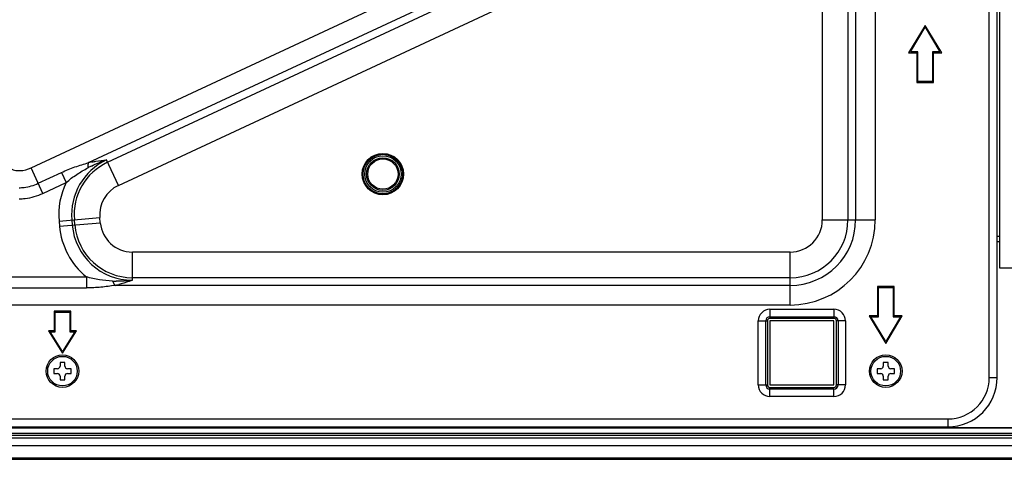
# Model space of a CAD drawing. Units: millimetres. Extents: x 0 to 4000, y 0 to 2000.
# Drawn here: x 1439 to 1639, y 134 to 223 of the extents above; entities that cross this region are included whole.
import ezdxf

# ---------------------------------------------------------------- set-up
doc = ezdxf.new("R2010")
doc.units = ezdxf.units.MM
doc.header["$LTSCALE"] = 220
doc.layers.get('0').update_dxf_attribs({"linetype": 'CONTINUOUS'})
doc.layers.add('3_ALL_AXES', color=7, linetype='CONTINUOUS')
doc.layers.add('7_ALL_FEATURES', color=7, linetype='CONTINUOUS')

msp = doc.modelspace()

# ---------------------------------------------------------------- linework, layer by layer
at = {"color": 7, "linetype": 'Continuous'}
for p, q in [((1448.658, 153.818), (1447.658, 153.818)), ((1447.658, 153.818), (1447.658, 153.068)), ((1448.658, 153.068), (1448.658, 153.818)), ((1615.658, 153.818), (1614.658, 153.818)), ((1614.658, 153.818), (1614.658, 153.068)), ((1615.658, 153.068), (1615.658, 153.818)), ((1447.158, 152.568), (1446.408, 152.568)), ((1446.408, 152.568), (1446.408, 151.568)), ((1449.908, 152.568), (1449.158, 152.568)), ((1449.908, 151.568), (1449.908, 152.568)), ((1614.158, 152.568), (1613.408, 152.568)), ((1613.408, 152.568), (1613.408, 151.568)), ((1616.908, 152.568), (1616.158, 152.568)), ((1616.908, 151.568), (1616.908, 152.568)), ((1446.408, 151.568), (1447.158, 151.568)), ((1447.658, 151.068), (1447.658, 150.318)), ((1447.658, 150.318), (1448.658, 150.318)), ((1448.658, 150.318), (1448.658, 151.068)), ((1449.158, 151.568), (1449.908, 151.568)), ((1613.408, 151.568), (1614.158, 151.568)), ((1614.658, 151.068), (1614.658, 150.318)), ((1614.658, 150.318), (1615.658, 150.318)), ((1615.658, 150.318), (1615.658, 151.068)), ((1616.158, 151.568), (1616.908, 151.568))]:
    msp.add_line(p, q, dxfattribs=at)
for centre in [(1448.158, 152.068), (1615.158, 152.068)]:
    msp.add_circle(centre, 3, dxfattribs=at)
for centre, start, end in [((1447.158, 153.068), 270, 360), ((1449.158, 153.068), 180, 270), ((1614.158, 153.068), 270, 360), ((1616.158, 153.068), 180, 270), ((1447.158, 151.068), 0, 90), ((1449.158, 151.068), 90, 180), ((1614.158, 151.068), 0, 90), ((1616.158, 151.068), 90, 180)]:
    msp.add_arc(centre, 0.5, start, end, dxfattribs=at)
at = {"layer": '3_ALL_AXES', "color": 7, "linetype": 'Continuous'}
msp.add_circle((1513.158, 192.068), 4.2, dxfattribs=at)
at = {"layer": '7_ALL_FEATURES', "color": 7, "linetype": 'Continuous'}
for p, q in [((1636.158, 150.768), (1636.158, 336.968)), ((1637.758, 150.768), (1637.758, 336.968)), ((1638.258, 307.668), (1638.258, 173.068)), ((1441.783, 193.339), (1588.458, 261.735)), ((1453.468, 194.392), (1590.141, 258.124)), ((1457.295, 194.457), (1590.8, 256.711)), ((1459.491, 189.748), (1592.996, 252.002)), ((1602.294, 246.078), (1602.294, 182.768)), ((1607.49, 246.078), (1607.49, 182.768)), ((1609.049, 246.078), (1609.049, 182.768)), ((1613.033, 246.078), (1613.033, 182.768)), ((1623.158, 222.256), (1619.805, 216.668)), ((1620.158, 216.868), (1623.158, 221.868)), ((1626.511, 216.668), (1623.158, 222.256)), ((1623.158, 221.868), (1626.158, 216.868)), ((1619.805, 216.668), (1621.458, 216.668)), ((1621.658, 216.868), (1620.158, 216.868)), ((1621.458, 216.668), (1621.458, 210.668)), ((1621.658, 210.868), (1621.658, 216.868)), ((1626.158, 216.868), (1624.658, 216.868)), ((1624.658, 216.868), (1624.658, 210.868)), ((1624.858, 216.668), (1626.511, 216.668)), ((1624.858, 210.668), (1624.858, 216.668)), ((1621.458, 210.668), (1624.858, 210.668)), ((1624.658, 210.868), (1621.658, 210.868)), ((1512.658, 196.231), (1512.658, 196.112)), ((1513.658, 196.112), (1513.658, 196.231)), ((1459.491, 189.748), (1457.076, 194.928)), ((1444.202, 188.152), (1441.783, 193.339)), ((1443.247, 190.199), (1447.959, 192.397)), ((1447.959, 192.397), (1448.914, 190.349)), ((1509.114, 192.568), (1508.989, 192.568)), ((1517.328, 192.568), (1517.202, 192.568)), ((1444.202, 188.152), (1448.914, 190.349)), ((1508.989, 191.568), (1509.114, 191.568)), ((1517.202, 191.568), (1517.328, 191.568)), ((1512.658, 188.023), (1512.658, 187.905)), ((1513.658, 187.905), (1513.658, 188.023)), ((1447.46, 182.533), (1455.742, 183.256)), ((1447.46, 182.533), (1447.552, 181.477)), ((1447.552, 181.477), (1455.834, 182.2)), ((1450.048, 182.759), (1450.14, 181.703)), ((1450.658, 181.748), (1450.566, 182.804)), ((1455.834, 182.2), (1455.742, 183.256)), ((1602.294, 182.768), (1613.033, 182.768)), ((1638.258, 179.368), (1637.758, 179.368)), ((1637.758, 178.368), (1638.258, 178.368)), ((1595.758, 176.232), (1462.346, 176.232)), ((1462.346, 170.516), (1462.346, 176.232)), ((1595.758, 165.493), (1595.758, 176.232)), ((1638.258, 173.068), (1677.078, 173.068)), ((1407.26, 171.217), (1453.013, 171.217)), ((1453.013, 171.217), (1453.013, 168.957)), ((1595.758, 171.036), (1462.346, 171.036)), ((1407.26, 168.957), (1453.013, 168.957)), ((1595.758, 169.477), (1458.85, 169.477)), ((1616.858, 169.268), (1613.458, 169.268)), ((1613.458, 169.268), (1613.458, 163.268)), ((1613.658, 169.068), (1616.658, 169.068)), ((1613.658, 163.068), (1613.658, 169.068)), ((1616.658, 169.068), (1616.658, 163.068)), ((1616.858, 163.268), (1616.858, 169.268)), ((1595.758, 165.493), (1407.26, 165.493)), ((1449.858, 164.268), (1446.458, 164.268)), ((1446.458, 164.268), (1446.458, 160.268)), ((1446.658, 164.068), (1449.658, 164.068)), ((1446.658, 160.068), (1446.658, 164.068)), ((1449.658, 164.068), (1449.658, 160.068)), ((1449.858, 160.268), (1449.858, 164.268)), ((1591.658, 164.616), (1604.658, 164.616)), ((1591.658, 164.616), (1591.658, 162.768)), ((1604.658, 164.616), (1604.658, 162.768)), ((1589.31, 162.268), (1591.158, 162.268)), ((1589.31, 149.268), (1589.31, 162.268)), ((1590.813, 149.268), (1590.813, 162.268)), ((1591.158, 162.268), (1591.158, 149.268)), ((1591.658, 163.112), (1604.658, 163.112)), ((1604.658, 162.768), (1591.658, 162.768)), ((1604.658, 162.268), (1591.658, 162.268)), ((1591.658, 162.268), (1591.658, 149.268)), ((1604.658, 149.268), (1604.658, 162.268)), ((1607.006, 162.268), (1605.158, 162.268)), ((1605.158, 149.268), (1605.158, 162.268)), ((1605.503, 162.268), (1605.503, 149.268)), ((1607.006, 162.268), (1607.006, 149.268)), ((1613.458, 163.268), (1611.805, 163.268)), ((1611.805, 163.268), (1615.158, 157.679)), ((1612.158, 163.068), (1613.658, 163.068)), ((1615.158, 158.068), (1612.158, 163.068)), ((1615.158, 157.679), (1618.511, 163.268)), ((1618.158, 163.068), (1615.158, 158.068)), ((1616.658, 163.068), (1618.158, 163.068)), ((1618.511, 163.268), (1616.858, 163.268)), ((1446.458, 160.268), (1445.297, 160.268)), ((1445.297, 160.268), (1448.158, 155.69)), ((1445.658, 160.068), (1446.658, 160.068)), ((1448.158, 156.068), (1445.658, 160.068)), ((1448.158, 155.69), (1451.019, 160.268)), ((1450.658, 160.068), (1448.158, 156.068)), ((1449.658, 160.068), (1450.658, 160.068)), ((1451.019, 160.268), (1449.858, 160.268)), ((1636.158, 150.768), (1637.758, 150.768)), ((1589.31, 149.268), (1591.158, 149.268)), ((1591.658, 149.268), (1604.658, 149.268)), ((1591.658, 148.768), (1604.658, 148.768)), ((1591.658, 146.919), (1591.658, 148.768)), ((1604.658, 148.423), (1591.658, 148.423)), ((1604.658, 146.919), (1604.658, 148.768)), ((1607.006, 149.268), (1605.158, 149.268)), ((1604.658, 146.919), (1591.658, 146.919)), ((1358.951, 142.368), (1627.758, 142.368)), ((1627.758, 142.368), (1627.758, 140.768)), ((1358.951, 140.768), (1627.758, 140.768)), ((1679.488, 140.468), (1428.444, 140.468)), ((1429.181, 140.649), (1447.658, 140.649)), ((1447.658, 140.768), (1447.658, 140.619)), ((1447.658, 140.619), (1448.658, 140.619)), ((1448.658, 140.619), (1448.658, 140.768)), ((1448.658, 140.649), (1614.658, 140.649)), ((1614.658, 140.768), (1614.658, 140.619)), ((1614.658, 140.619), (1615.658, 140.619)), ((1615.658, 140.619), (1615.658, 140.768)), ((1615.658, 140.649), (1662.158, 140.649)), ((1428.313, 139.103), (1679.995, 139.103)), ((1428.359, 138.528), (1682.476, 138.528)), ((1428.532, 139.468), (1679.536, 139.468)), ((1428.42, 136.968), (1682.476, 136.968)), ((1428.42, 134.501), (1682.476, 134.501)), ((1428.475, 134.168), (1682.476, 134.168))]:
    msp.add_line(p, q, dxfattribs=at)
for centre, radius in [((1513.158, 192.068), 4.017), ((1513.158, 192.068), 3.7), ((1513.158, 192.068), 3.3), ((1448.158, 152.068), 3.3), ((1615.158, 152.068), 3.3)]:
    msp.add_circle(centre, radius, dxfattribs=at)
for centre, radius, start, end in [((1513.158, 192.068), 4.075, 82.95218, 97.04782), ((1462.253, 183.824), 12.252, 115, 184.98706), ((1462.253, 183.824), 11.732, 115, 184.98706), ((1459.373, 166.892), 28.127, 100.62161, 102.11892), ((1463.487, 174.734), 21.205, 116.52547, 118.59851), ((1513.158, 192.068), 4.075, 172.95218, 187.04782), ((1513.158, 192.068), 4.075, 352.95218, 7.04782), ((1462.253, 183.824), 14.85, 153.93517, 184.98706), ((1462.253, 183.824), 6.536, 115, 184.98706), ((1513.158, 192.068), 4.075, 262.95218, 277.04782), ((1462.346, 182.768), 6.536, 184.98706, 270), ((1595.758, 182.768), 17.275, 270, 360), ((1595.758, 182.768), 13.291, 270, 360), ((1595.758, 182.768), 11.732, 270, 360), ((1595.758, 182.768), 6.536, 270, 360), ((1462.346, 182.768), 14.85, 184.98706, 231.06487), ((1462.346, 182.768), 12.252, 184.98706, 270), ((1462.346, 182.768), 11.732, 184.98706, 270), ((1459.621, 191.527), 21.205, 266.40149, 268.47453), ((1452.58, 196.896), 28.127, 282.88108, 284.37839), ((1591.658, 162.268), 2.348, 90, 180), ((1604.658, 162.268), 2.348, 0, 90), ((1591.658, 162.268), 0.845, 90, 180), ((1591.658, 162.268), 0.5, 90, 180), ((1604.658, 162.268), 0.845, 0, 90), ((1604.658, 162.268), 0.5, 0, 90), ((1627.758, 150.768), 10, 270, 360), ((1627.758, 150.768), 8.4, 270, 360), ((1591.658, 149.268), 2.348, 180, 270), ((1591.658, 149.268), 0.845, 180, 270), ((1591.658, 149.268), 0.5, 180, 270), ((1604.658, 149.268), 2.348, 270, 360), ((1604.658, 149.268), 0.845, 270, 360), ((1604.658, 149.268), 0.5, 270, 360)]:
    msp.add_arc(centre, radius, start, end, dxfattribs=at)
msp.add_ellipse((1513.158, 192.071), major_axis=(0, 3.081), ratio=0.9999994, dxfattribs=at)
for points, knots in [([(1435.147, 197.171), (1435.214, 196.408), (1435.507, 195.252), (1436.392, 193.978), (1437.304, 193.244), (1438.396, 192.821), (1439.941, 192.691), (1441.088, 193.015), (1441.783, 193.339)], [0, 0, 0, 0, 0.2495635, 0.3748253, 0.4999959, 0.6251682, 0.7504326, 1, 1, 1, 1]), ([(1447.959, 192.397), (1448.851, 192.813), (1450.668, 193.545), (1452.541, 194.107), (1453.468, 194.392)], [0, 0, 0, 0, 0.5037484, 1, 1, 1, 1]), ([(1453.336, 193.352), (1453.336, 193.451), (1453.346, 193.8), (1453.393, 194.153), (1453.468, 194.392)], [0, 0, 0, 0, 0.2821354, 1, 1, 1, 1]), ([(1454.189, 194.537), (1454.434, 194.583), (1455.391, 194.75), (1456.356, 194.867), (1457.076, 194.928)], [0, 0, 0, 0, 0.2564034, 1, 1, 1, 1]), ([(1448.914, 190.349), (1449.581, 190.948), (1451.009, 192.034), (1452.556, 192.928), (1453.336, 193.352)], [0, 0, 0, 0, 0.5025814, 1, 1, 1, 1]), ([(1439.351, 189.303), (1439.686, 189.302), (1441.025, 189.38), (1442.337, 189.775), (1443.247, 190.199)], [0, 0, 0, 0, 0.2506871, 1, 1, 1, 1]), ([(1439.343, 187.044), (1439.761, 187.042), (1441.43, 187.137), (1443.068, 187.623), (1444.202, 188.152)], [0, 0, 0, 0, 0.2507033, 1, 1, 1, 1]), ([(1458.291, 170.364), (1457.404, 170.419), (1455.624, 170.575), (1453.872, 170.955), (1453.013, 171.217)], [0, 0, 0, 0, 0.4974137, 1, 1, 1, 1]), ([(1458.291, 170.364), (1458.332, 170.274), (1458.489, 169.962), (1458.68, 169.662), (1458.85, 169.477)], [0, 0, 0, 0, 0.2821355, 1, 1, 1, 1]), ([(1462.346, 170.516), (1462.123, 170.435), (1461.208, 170.111), (1460.276, 169.832), (1459.564, 169.65)], [0, 0, 0, 0, 0.2437231, 1, 1, 1, 1]), ([(1458.85, 169.477), (1457.889, 169.344), (1455.954, 169.061), (1453.998, 168.957), (1453.013, 168.957)], [0, 0, 0, 0, 0.4962472, 1, 1, 1, 1])]:
    msp.add_open_spline(points, degree=3, knots=knots, dxfattribs=at)
for points in [[(1454.016, 193.707), (1454.999, 194.197), (1456.024, 194.611), (1457.076, 194.928)], [(1462.346, 170.516), (1461.259, 170.359), (1460.155, 170.301), (1459.057, 170.33)]]:
    msp.add_open_spline(points, degree=3, dxfattribs=at)

doc.saveas('drawing.dxf')
